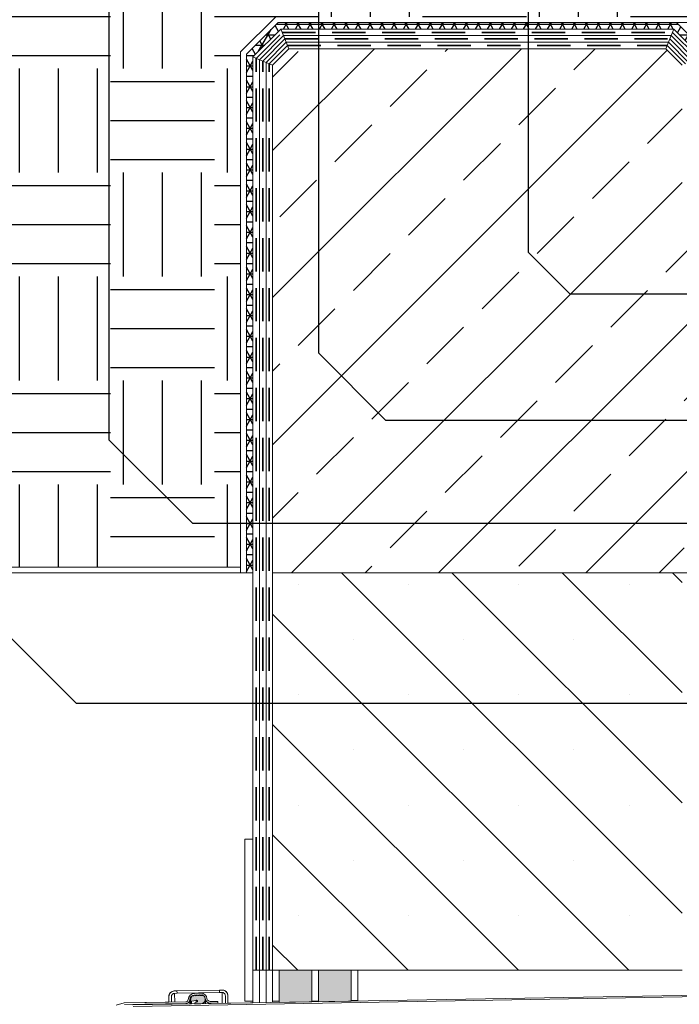
# Model space of a CAD drawing. Units: millimetres. Extents: x 216 to 3237, y 208 to 6616.
# Drawn here: x 1278 to 1681, y 2977 to 3578 of the extents above; entities that cross this region are included whole.
import ezdxf

# ---------------------------------------------------------------- set-up
doc = ezdxf.new("R2010")
doc.units = ezdxf.units.MM
doc.header["$LTSCALE"] = 16
doc.linetypes.add('HIDDEN', pattern=[1.905, 1.27, -0.635])

msp = doc.modelspace()

# ---------------------------------------------------------------- hatches: boundary and pattern name
h = msp.add_hatch()
h.set_pattern_fill('EARTH', scale=10, style=0)
edge = h.paths.add_edge_path(flags=0)
edge.add_line((1697.49, 3579.62), (1697.49, 4115.52))
edge.add_line((1697.49, 4115.52), (661.57, 4115.52))
edge.add_spline(control_points=[(661.57, 4115.52), (662.51, 3955.88), (511.79, 3667.5), (799.15, 3188), (471.28, 2891.03), (581.34, 2695.31)], knot_values=[0.121027, 0.121027, 0.121027, 0.121027, 0.398484, 0.623854, 0.959921, 0.959921, 0.959921, 0.959921], weights=[1, 1, 1, 1, 1, 1], degree=3, periodic=0)
edge.add_spline(control_points=[(581.34, 2695.31), (691.5, 2732.81), (806.16, 2758.64), (916.99, 2748.36)], knot_values=[0.158847, 0.158847, 0.158847, 0.158847, 0.3974, 0.3974, 0.3974, 0.3974], weights=[1, 1, 1, 1], degree=3, periodic=0)
edge.add_line((916.99, 2748.36), (916.99, 3243.62))
edge.add_line((916.99, 3243.62), (1412.99, 3243.62))
edge.add_line((1412.99, 3243.62), (1412.99, 3558.19))
edge.add_line((1412.99, 3558.19), (1434.41, 3579.62))
edge.add_line((1434.41, 3579.62), (1697.49, 3579.62))
h = msp.add_hatch()
h.set_pattern_fill('NET3', scale=2, style=0)
edge = h.paths.add_edge_path(flags=0)
edge.add_line((1698.49, 3556.74), (1679.12, 3576.12))
edge.add_line((1679.12, 3576.12), (1435.86, 3576.12))
edge.add_line((1435.86, 3576.12), (1416.49, 3556.74))
edge.add_line((1416.49, 3556.74), (1416.49, 3240.12))
edge.add_line((1416.49, 3240.12), (1420.49, 3240.12))
edge.add_line((1420.49, 3240.12), (1420.49, 3555.09))
edge.add_line((1420.49, 3555.09), (1437.52, 3572.12))
edge.add_line((1437.52, 3572.12), (1677.46, 3572.12))
edge.add_line((1677.46, 3572.12), (1694.49, 3555.09))
edge.add_line((1694.49, 3555.09), (1694.49, 3500.12))
edge.add_arc((1722.49, 3500.12), 28, 180, 270)
edge.add_line((1722.49, 3472.12), (2017.49, 3472.12))
edge.add_line((2017.49, 3472.12), (2017.49, 3473.12))
edge.add_line((2017.49, 3473.12), (2041.49, 3473.12))
edge.add_line((2041.49, 3473.12), (2041.49, 3476.12))
edge.add_line((2041.49, 3476.12), (1722.49, 3476.12))
edge.add_arc((1722.49, 3500.12), 24, 180, 270, ccw=False)
edge.add_line((1698.49, 3500.12), (1698.49, 3556.74))
h = msp.add_hatch()
h.set_pattern_fill('ANSI33', scale=10, style=0)
h.paths.add_polyline_path([(1682.49, 3460.12), (1682.49, 3550.12), (1672.49, 3560.12), (1442.49, 3560.12), (1432.49, 3550.12), (1432.49, 3240.12), (2057.49, 3240.12), (2057.49, 3400.12), (1972.49, 3400.12), (1972.49, 3460.12)], flags=0)
h = msp.add_hatch()
h.set_pattern_fill('ANSI33', scale=10, style=0)
h.paths.add_polyline_path([(1682.49, 3460.12), (1682.49, 3550.12), (1672.49, 3560.12), (1442.49, 3560.12), (1432.49, 3550.12), (1432.49, 3240.12), (2057.49, 3240.12), (2057.49, 3400.12), (1972.49, 3400.12), (1972.49, 3460.12)], flags=0)
h = msp.add_hatch()
h.set_pattern_fill('AR-CONC', scale=10, style=0)
edge = h.paths.add_edge_path(flags=0)
edge.add_line((1153.21, 2733.94), (1152.21, 2737.67))
edge.add_line((1152.21, 2737.67), (1152.21, 2766.14))
edge.add_line((1152.21, 2766.14), (1148.56, 2766.14))
edge.add_arc((1148.56, 2769.64), 3.5, 180, 270, ccw=False)
edge.add_line((1145.06, 2769.64), (1145.06, 2798.64))
edge.add_arc((1148.56, 2798.64), 3.5, 90, 180, ccw=False)
edge.add_line((1148.56, 2802.14), (1153.21, 2802.14))
edge.add_line((1153.21, 2802.14), (1153.21, 2804.44))
edge.add_arc((1263.21, 2804.44), 110, 135.5, 180, ccw=False)
edge.add_line((1184.75, 2881.54), (1195.61, 2892.59))
edge.add_line((1195.61, 2892.59), (1198.09, 2896.97))
edge.add_line((1198.09, 2896.97), (1217.26, 2916.47))
edge.add_line((1217.26, 2916.47), (1214.87, 2918.82))
edge.add_arc((1217.32, 2921.32), 3.5, 135.5, 225.5, ccw=False)
edge.add_line((1214.82, 2923.77), (1235.15, 2944.45))
edge.add_arc((1237.65, 2942), 3.5, 45.5, 135.5, ccw=False)
edge.add_line((1240.1, 2944.5), (1243.42, 2941.24))
edge.add_line((1243.42, 2941.24), (1245.03, 2942.88))
edge.add_arc((1323.49, 2865.78), 110, 91, 135.5, ccw=False)
edge.add_line((1321.57, 2975.76), (1337.06, 2976.03))
edge.add_line((1337.06, 2976.03), (1341.89, 2977.42))
edge.add_line((1341.89, 2977.42), (1369.23, 2977.89))
edge.add_line((1369.23, 2977.89), (1369.18, 2981.24))
edge.add_arc((1372.68, 2981.3), 3.5, 91, 181, ccw=False)
edge.add_line((1372.61, 2984.8), (1401.61, 2985.31))
edge.add_arc((1401.67, 2981.81), 3.5, 1, 91, ccw=False)
edge.add_line((1405.17, 2981.87), (1405.25, 2977.22))
edge.add_line((1405.25, 2977.22), (1420.49, 2977.49))
edge.add_line((1420.49, 2977.49), (1420.49, 2978.44))
edge.add_line((1420.49, 2978.44), (1415.49, 2978.44))
edge.add_line((1415.49, 2978.44), (1415.49, 3077.44))
edge.add_line((1415.49, 3077.44), (1420.49, 3077.44))
edge.add_line((1420.49, 3077.44), (1420.49, 3240.12))
edge.add_line((1420.49, 3240.12), (920.49, 3240.12))
edge.add_line((920.49, 3240.12), (920.49, 2748.02))
edge.add_spline(control_points=[(920.49, 2748.02), (929.42, 2747.13), (1008.23, 2737.15), (1084.7, 2707.64), (1153.21, 2684.92)], knot_values=[0.399913, 0.399913, 0.399913, 0.399913, 0.419159, 0.570156, 0.570156, 0.570156, 0.570156], weights=[1, 1, 1, 1, 1], degree=3, periodic=0)
edge.add_line((1153.21, 2684.92), (1153.21, 2733.94))
h = msp.add_hatch()
h.set_pattern_fill('SACNCR', scale=20, angle=90, style=0)
h.paths.add_polyline_path([(1432.49, 3240.12), (1432.49, 2997.44), (1682.49, 2997.44), (1682.49, 3240.12)], flags=0)
for points in [[(1456.49, 2997.44), (1436.49, 2997.44), (1436.49, 2977.77), (1456.49, 2978.12)], [(1480.49, 2997.44), (1460.49, 2997.44), (1460.49, 2978.19), (1480.49, 2978.53)]]:
    msp.add_hatch(color=7).paths.add_polyline_path(points, flags=0)
h = msp.add_hatch(color=7)
edge = h.paths.add_edge_path(flags=0)
edge.add_line((1388.36, 2981.93), (1388.19, 2982.22))
edge.add_arc((1388.01, 2982.12), 0.2, 31, 151)
edge.add_line((1387.84, 2982.22), (1387.67, 2981.92))
edge.add_line((1387.67, 2981.92), (1386.77, 2981.9))
edge.add_line((1386.77, 2981.9), (1386.59, 2982.2))
edge.add_arc((1386.42, 2982.09), 0.2, 31, 151)
edge.add_line((1386.25, 2982.19), (1386.08, 2981.89))
edge.add_line((1386.08, 2981.89), (1385.18, 2981.87))
edge.add_line((1385.18, 2981.87), (1385, 2982.17))
edge.add_arc((1384.83, 2982.07), 0.2, 31, 151)
edge.add_line((1384.65, 2982.16), (1384.49, 2981.86))
edge.add_line((1384.49, 2981.86), (1383.82, 2981.85))
edge.add_arc((1383.84, 2980.75), 1.1, 91, 171)
edge.add_line((1382.75, 2980.92), (1382.45, 2978.98))
edge.add_arc((1382.94, 2978.91), 0.5, 171, 281)
edge.add_line((1383.03, 2978.42), (1385.78, 2978.95))
edge.add_spline(control_points=[(1385.78, 2978.95), (1385.8, 2978.96), (1385.82, 2978.98), (1385.85, 2978.99), (1385.9, 2979.02), (1385.96, 2979.04), (1386.02, 2979.05), (1386.08, 2979.06), (1386.14, 2979.06), (1386.2, 2979.05), (1386.26, 2979.04), (1386.32, 2979.02), (1386.37, 2978.99), (1386.42, 2978.96), (1386.47, 2978.92), (1386.51, 2978.87), (1386.55, 2978.83), (1386.58, 2978.78), (1386.6, 2978.72), (1386.63, 2978.66), (1386.64, 2978.6), (1386.64, 2978.54), (1386.64, 2978.48), (1386.64, 2978.42), (1386.62, 2978.37), (1386.6, 2978.31), (1386.58, 2978.25), (1386.54, 2978.2)], knot_values=[0, 0, 0, 0, 0.000037, 0.000037, 0.000037, 0.000125, 0.000125, 0.000125, 0.000212, 0.000212, 0.000212, 0.000299, 0.000299, 0.000299, 0.000386, 0.000386, 0.000386, 0.000474, 0.000474, 0.000474, 0.000561, 0.000561, 0.000561, 0.000648, 0.000648, 0.000648, 0.000736, 0.000736, 0.000736, 0.000736], weights=[1, 1, 1, 1, 1, 1, 1, 1, 1, 1, 1, 1, 1, 1, 1, 1, 1, 1, 1, 1, 1, 1, 1, 1, 1, 1, 1, 1], degree=3, periodic=0)
edge.add_line((1386.54, 2978.2), (1385.07, 2977.42))
edge.add_arc((1385.2, 2977.16), 0.29, 118.06, 271)
edge.add_line((1385.21, 2976.87), (1388.71, 2976.93))
edge.add_arc((1388.66, 2979.64), 2.71, 271, 351.90349)
edge.add_line((1391.34, 2979.26), (1391.33, 2980.26))
edge.add_line((1391.33, 2980.26), (1390.92, 2981.31))
edge.add_arc((1389.99, 2980.96), 1, 21, 91)
edge.add_line((1389.97, 2981.96), (1389.93, 2981.95))
edge.add_line((1389.93, 2981.95), (1389.76, 2982.25))
edge.add_arc((1389.58, 2982.15), 0.2, 31, 151)
edge.add_line((1389.41, 2982.25), (1389.24, 2981.94))
edge.add_line((1389.24, 2981.94), (1388.36, 2981.93))

# ---------------------------------------------------------------- linework, layer by layer
at = {"color": 7, "linetype": 'Continuous', "lineweight": 25}
for p, q in [((1332.49, 4249.12), (1332.49, 3321.4)), ((1460.49, 4249.12), (1460.49, 3374.42)), ((1588.49, 4249.12), (1588.49, 3435.95)), ((1614.25, 3410.19), (1588.49, 3435.95)), ((2058.79, 3410.19), (1614.25, 3410.19)), ((1501.72, 3333.18), (1460.49, 3374.42)), ((2068.55, 3333.18), (1501.72, 3333.18)), ((1383.7, 3270.19), (1332.49, 3321.4)), ((1312.68, 3160.19), (1204.49, 3268.38)), ((2113.76, 3270.19), (1383.7, 3270.19)), ((2138.59, 3160.19), (1312.68, 3160.19))]:
    msp.add_line(p, q, dxfattribs=at)
at = {"color": 7, "linetype": 'Continuous', "lineweight": 18}
for p, q in [((1412.99, 3558.19), (1434.41, 3579.62)), ((1416.49, 3556.74), (1435.86, 3576.12)), ((1420.49, 3555.09), (1437.52, 3572.12)), ((1435.86, 3576.12), (2047.49, 3576.12)), ((1435.86, 3576.12), (1679.12, 3576.12)), ((1437.52, 3572.12), (1677.46, 3572.12)), ((1439.18, 3568.12), (1437.52, 3572.12)), ((1677.46, 3572.12), (1675.8, 3568.12)), ((1677.46, 3572.12), (1694.49, 3555.09)), ((1679.12, 3576.12), (1698.49, 3556.74)), ((1424.49, 3553.43), (1439.18, 3568.12)), ((1439.18, 3568.12), (1675.8, 3568.12)), ((1440.83, 3564.12), (1439.18, 3568.12)), ((1675.8, 3568.12), (1674.15, 3564.12)), ((1675.8, 3568.12), (1690.49, 3553.43)), ((1428.49, 3551.77), (1440.83, 3564.12)), ((1432.49, 3550.12), (1442.49, 3560.12)), ((1440.83, 3564.12), (1674.15, 3564.12)), ((1442.49, 3560.12), (1440.83, 3564.12)), ((1442.49, 3560.12), (1672.49, 3560.12)), ((1674.15, 3564.12), (1672.49, 3560.12)), ((1672.49, 3560.12), (1682.49, 3550.12)), ((1674.15, 3564.12), (1686.49, 3551.77)), ((1412.99, 3243.62), (1412.99, 3558.19)), ((1412.99, 3240.12), (1412.99, 3558.19)), ((1416.49, 3240.12), (1416.49, 3556.74)), ((1420.49, 3240.12), (1420.49, 3555.09)), ((1420.49, 2997.44), (1420.49, 3555.09)), ((1424.49, 3553.43), (1420.49, 3555.09)), ((1424.49, 2997.44), (1424.49, 3553.43)), ((1428.49, 3551.77), (1424.49, 3553.43)), ((1428.49, 2997.44), (1428.49, 3551.77)), ((1432.49, 3550.12), (1428.49, 3551.77)), ((1432.49, 2997.44), (1432.49, 3550.12)), ((1432.49, 3240.12), (1432.49, 3550.12)), ((916.99, 3243.62), (1412.99, 3243.62)), ((1412.99, 3243.62), (1412.99, 3240.12)), ((920.49, 3240.12), (1412.99, 3240.12)), ((920.49, 3240.12), (1420.49, 3240.12)), ((1412.99, 3240.12), (1416.49, 3240.12)), ((1416.49, 3240.12), (1420.49, 3240.12)), ((1420.49, 3240.12), (1420.49, 3077.44)), ((1432.49, 3240.12), (1682.49, 3240.12)), ((1432.49, 2997.44), (1432.49, 3240.12)), ((2057.49, 3240.12), (1432.49, 3240.12)), ((1415.49, 3077.44), (1420.49, 3077.44)), ((1415.49, 3077.44), (1415.49, 2978.44)), ((1420.49, 3077.44), (1420.49, 2978.44)), ((1424.49, 2997.44), (1420.49, 2997.44)), ((1428.49, 2997.44), (1424.49, 2997.44)), ((1424.49, 2977.56), (1424.49, 2997.44)), ((1428.49, 2977.63), (1428.49, 2997.44)), ((1432.49, 2997.44), (1428.49, 2997.44)), ((1432.49, 2997.44), (1436.49, 2997.44)), ((1432.49, 2997.44), (1432.49, 2978.44)), ((1682.49, 2997.44), (1432.49, 2997.44)), ((1436.49, 2997.44), (1436.49, 2978.44)), ((1436.49, 2997.44), (1456.49, 2997.44)), ((1436.49, 2997.44), (1436.49, 2977.77)), ((1456.49, 2997.44), (1456.49, 2978.12)), ((1456.49, 2997.44), (1460.49, 2997.44)), ((1456.49, 2997.44), (1456.49, 2978.44)), ((1460.49, 2997.44), (1460.49, 2978.44)), ((1460.49, 2997.44), (1480.49, 2997.44)), ((1460.49, 2997.44), (1460.49, 2978.19)), ((1480.49, 2997.44), (1480.49, 2978.53)), ((1480.49, 2997.44), (1484.49, 2997.44)), ((1480.49, 2997.44), (1480.49, 2978.94)), ((1484.49, 2997.44), (1484.49, 2978.94)), ((2062.55, 2988.69), (1347.16, 2976.21)), ((2062.7, 2987.7), (1347.31, 2975.21)), ((1372.61, 2984.8), (1401.61, 2985.31)), ((1372.61, 2984.8), (1374.11, 2984.83)), ((1374.14, 2983.32), (1372.64, 2983.29)), ((1374.11, 2984.83), (1400.11, 2985.28)), ((1374.11, 2984.83), (1374.14, 2983.33)), ((1400.14, 2983.78), (1374.14, 2983.33)), ((1374.14, 2983.32), (1374.14, 2983.33)), ((1388.86, 2983.34), (1384.86, 2983.27)), ((1388.87, 2982.34), (1384.88, 2982.27)), ((1400.11, 2985.28), (1401.61, 2985.31)), ((1400.11, 2985.28), (1400.14, 2983.78)), ((1401.64, 2983.8), (1400.14, 2983.77)), ((1400.14, 2983.77), (1400.14, 2983.78)), ((1341.89, 2977.42), (1337.06, 2976.03)), ((1379.46, 2978.07), (1341.89, 2977.42)), ((1369.23, 2977.89), (1341.89, 2977.42)), ((1379.48, 2977.07), (1342.04, 2976.42)), ((1369.23, 2977.89), (1369.18, 2981.24)), ((1370.68, 2981.22), (1370.73, 2977.92)), ((1382.45, 2978.98), (1382.75, 2980.92)), ((1382.48, 2976.82), (1382.45, 2978.98)), ((1385.78, 2978.95), (1383.03, 2978.42)), ((1383.82, 2981.85), (1384.49, 2981.86)), ((1384.49, 2981.86), (1384.65, 2982.16)), ((1384.91, 2977.16), (1384.92, 2976.87)), ((1385, 2982.17), (1385.18, 2981.87)), ((1385.07, 2977.42), (1386.54, 2978.2)), ((1385.18, 2981.87), (1386.08, 2981.89)), ((1388.71, 2976.93), (1385.21, 2976.87)), ((1385.8, 2977.81), (1385.78, 2978.95)), ((1386.08, 2981.89), (1386.25, 2982.19)), ((1386.59, 2982.2), (1386.77, 2981.9)), ((1386.77, 2981.9), (1387.67, 2981.92)), ((1387.67, 2981.92), (1387.84, 2982.22)), ((1388.19, 2982.22), (1388.36, 2981.93)), ((1388.36, 2981.93), (1389.24, 2981.94)), ((1389.24, 2981.94), (1389.41, 2982.25)), ((1389.76, 2982.25), (1389.93, 2981.95)), ((1389.93, 2981.95), (1389.97, 2981.96)), ((1390.92, 2981.31), (1391.33, 2980.26)), ((1391.33, 2980.26), (1391.34, 2979.26)), ((1391.38, 2976.98), (1391.34, 2979.26)), ((1399.03, 2978.41), (1394.43, 2978.33)), ((1399.05, 2977.41), (1394.45, 2977.33)), ((1399.03, 2978.41), (1399.05, 2977.41)), ((1399.05, 2977.41), (1399.05, 2977.11)), ((1403.75, 2977.2), (1403.67, 2981.8)), ((1405.17, 2981.87), (1405.25, 2977.22)), ((1420.49, 2977.49), (1405.25, 2977.22)), ((1420.49, 2978.44), (1415.49, 2978.44)), ((1420.49, 2978.44), (1420.49, 2977.49)), ((1436.49, 2978.44), (1432.49, 2978.44)), ((1432.49, 2978.44), (1432.49, 2977.7)), ((1456.49, 2978.12), (1436.49, 2977.77)), ((1460.49, 2978.44), (1456.49, 2978.44)), ((1480.49, 2978.53), (1460.49, 2978.19)), ((1484.49, 2978.94), (1480.49, 2978.94)), ((1484.49, 2978.94), (1484.49, 2978.6))]:
    msp.add_line(p, q, dxfattribs=at)
at = {"color": 7, "linetype": 'HIDDEN', "lineweight": 35}
for p, q in [((1422.49, 3554.26), (1438.35, 3570.12)), ((1426.49, 3552.6), (1440, 3566.12)), ((1438.35, 3570.12), (1676.63, 3570.12)), ((1440, 3566.12), (1674.97, 3566.12)), ((1674.97, 3566.12), (1688.49, 3552.6)), ((1676.63, 3570.12), (1692.49, 3554.26)), ((1430.49, 3550.95), (1441.66, 3562.12)), ((1441.66, 3562.12), (1673.32, 3562.12)), ((1673.32, 3562.12), (1684.49, 3550.95)), ((1422.49, 2997.44), (1422.49, 3554.26)), ((1426.49, 2997.44), (1426.49, 3552.6)), ((1430.49, 2997.44), (1430.49, 3550.95))]:
    msp.add_line(p, q, dxfattribs=at)
at = {"color": 8, "linetype": 'Continuous', "lineweight": 18}
for p, q in [((1372.61, 2984.8), (1372.61, 2984.8)), ((1372.64, 2983.29), (1372.73, 2977.95)), ((1388.87, 2982.34), (1388.88, 2981.94)), ((1401.61, 2985.31), (1401.61, 2985.31)), ((1401.64, 2983.8), (1401.75, 2977.16)), ((1379.48, 2977.07), (1379.48, 2976.77)), ((1381.93, 2979.43), (1381.98, 2976.81)), ((1383.06, 2976.83), (1383.03, 2978.42)), ((1384.88, 2982.27), (1384.88, 2982.26)), ((1391.41, 2980.06), (1391.46, 2976.98)), ((1394.45, 2977.33), (1394.45, 2977.03))]:
    msp.add_line(p, q, dxfattribs=at)
at = {"color": 7, "linetype": 'Continuous', "lineweight": 18}
for centre, radius, start, end in [((1372.68, 2981.3), 3.5, 91, 181), ((1384.93, 2979.27), 4, 91, 176.82935), ((1388.01, 2982.12), 0.2, 31, 151), ((1388.92, 2979.84), 3.5, 5.17065, 91), ((1388.92, 2979.84), 2.5, 5.17065, 91), ((1389.58, 2982.15), 0.2, 31, 151), ((1401.67, 2981.81), 3.5, 1, 91), ((1379.44, 2979.57), 1.5, 271, 356.82935), ((1379.44, 2979.57), 2.5, 271, 356.82935), ((1384.93, 2979.27), 3, 91, 176.82935), ((1382.94, 2978.91), 0.5, 171, 281), ((1383.84, 2980.75), 1.1, 91, 171), ((1384.83, 2982.07), 0.2, 31, 151), ((1385.2, 2977.16), 0.29, 118.06, 271), ((1386.42, 2982.09), 0.2, 31, 151), ((1388.66, 2979.64), 2.71, 271, 351.90349), ((1389.99, 2980.96), 1, 21, 91), ((1394.4, 2980.33), 3, 185.17065, 271), ((1394.4, 2980.33), 2, 185.17065, 271)]:
    msp.add_arc(centre, radius, start, end, dxfattribs=at)
for points, knots in [([(1369.18, 2981.2), (1369.18, 2981.25), (1369.17, 2981.77), (1369.39, 2982.75), (1370.17, 2983.85), (1371.21, 2984.55), (1372.05, 2984.78), (1372.53, 2984.8), (1372.61, 2984.8)], [0, 0, 0, 0, 0.027952, 0.303205, 0.568483, 0.761474, 0.955157, 1, 1, 1, 1]), ([(1372.64, 2983.29), (1372.44, 2983.27), (1372.04, 2983.23), (1371.5, 2982.94), (1371.06, 2982.52), (1370.75, 2981.94), (1370.67, 2981.48), (1370.68, 2981.23), (1370.68, 2981.22)], [0, 0, 0, 0, 0.176175, 0.352034, 0.537421, 0.748119, 0.989598, 1, 1, 1, 1]), ([(1401.61, 2985.31), (1401.96, 2985.28), (1402.67, 2985.23), (1403.63, 2984.76), (1404.43, 2984.05), (1405, 2983.06), (1405.16, 2982.27), (1405.17, 2981.84), (1405.17, 2981.83)], [0, 0, 0, 0, 0.177485, 0.354652, 0.540845, 0.751128, 0.991356, 1, 1, 1, 1]), ([(1403.67, 2981.8), (1403.64, 2982.05), (1403.58, 2982.57), (1403.15, 2983.21), (1402.56, 2983.63), (1402.04, 2983.79), (1401.72, 2983.8), (1401.64, 2983.8)], [0, 0, 0, 0, 0.25639, 0.52606, 0.72409, 0.922968, 1, 1, 1, 1]), ([(1386.54, 2978.2), (1386.57, 2978.26), (1386.64, 2978.37), (1386.65, 2978.56), (1386.6, 2978.75), (1386.49, 2978.91), (1386.33, 2979.02), (1386.14, 2979.07), (1385.95, 2979.05), (1385.84, 2978.98), (1385.78, 2978.95)], [0, 0, 0, 0, 0.124931, 0.249869, 0.374812, 0.499761, 0.624713, 0.749668, 0.874624, 1, 1, 1, 1])]:
    msp.add_open_spline(points, degree=3, knots=knots, dxfattribs=at)

doc.saveas('drawing.dxf')
